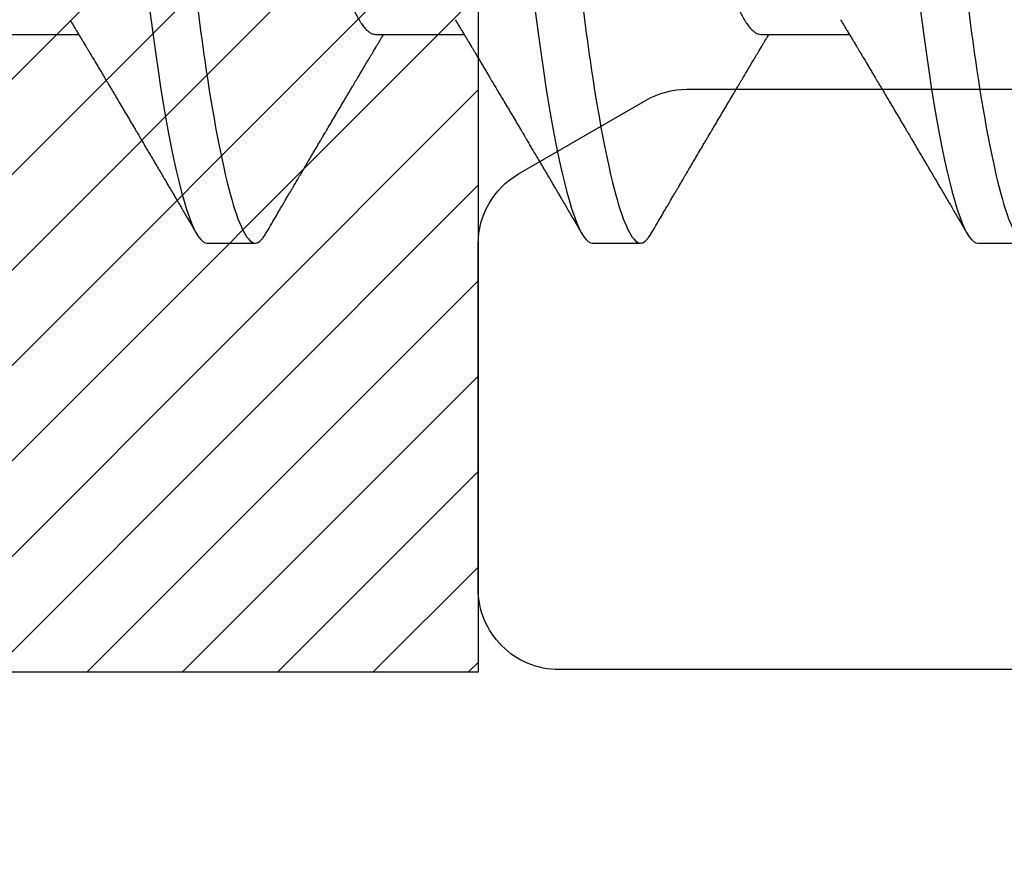
# Model space of a CAD drawing. Units: inches. Extents: x 0 to 10.7, y 0 to 12.4.
# Drawn here: x 3.1 to 3.3, y 6.7 to 6.9 of the extents above; entities that cross this region are included whole.
import ezdxf

# ---------------------------------------------------------------- set-up
doc = ezdxf.new("R2010")
doc.units = ezdxf.units.IN
doc.header["$MEASUREMENT"] = 0
for name, color, linetype in [('Arcadia-Dim', 4, 'Continuous'), ('Arcadia-Profile', 5, 'Continuous'), ('Arcadia-Shade', 8, 'Continuous')]:
    doc.layers.add(name, color=color, linetype=linetype)
doc.styles.get("Standard").update_dxf_attribs({"font": 'ARIALN.TTF'})
doc.dimstyles.new('Arcadia-2', dxfattribs={"dimscale": 2, "dimtxt": 0.0938, "dimasz": 0.0938, "dimexe": 0.0546, "dimexo": 0.0469, "dimgap": 0.0469, "dimtad": 0, "dimtih": 1, "dimdec": 4, "dimzin": 3, "dimdsep": 46, "dimlunit": 4, "dimtxsty": 'Standard', "dimblk": 'ARCHTICK', "dimcen": 0.0469, "dimdle": 0.0546, "dimclrd": 256, "dimclre": 256, "dimclrt": 256, "dimadec": 0, "dimazin": 0, "dimtfac": 0.75, "dimtdec": 4, "dimtix": 1, "dimtmove": 2, "dimatfit": 3, "dimfxl": 1, "dimtolj": 1, "dimtzin": 3, "dimlwd": -3, "dimlwe": -3, "dimarcsym": 0})

# ---------------------------------------------------------------- blocks, each defined once
blk = doc.blocks.new('*U19')
at = {"layer": 'Arcadia-Profile'}
for p, q in [((0.29357, -0.06934), (0.30997, -0.06934)), ((0.365, -0.06934), (0.3814, -0.06934)), ((0.43643, -0.06934), (0.45282, -0.06934)), ((0.33375, -0.108), (0.34268, -0.108)), ((0.40518, -0.108), (0.41411, -0.108)), ((0.47661, -0.108), (0.48554, -0.108))]:
    blk.add_line(p, q, dxfattribs=at)
at = {"layer": 'Arcadia-Profile', "flags": 128}
for points in [[(0.32297, -0.06361), (0.32338, -0.06683), (0.3238, -0.06997), (0.32423, -0.07304), (0.32466, -0.07602), (0.32514, -0.07913), (0.32563, -0.08211), (0.32612, -0.08497), (0.32661, -0.08768), (0.32711, -0.09025), (0.32761, -0.09266), (0.32808, -0.09479), (0.32855, -0.09676), (0.32902, -0.09858), (0.32949, -0.10025), (0.32995, -0.10175), (0.33041, -0.10309), (0.33086, -0.10427), (0.3313, -0.10528), (0.33174, -0.10613), (0.33217, -0.10682), (0.33258, -0.10734), (0.33298, -0.10771), (0.33337, -0.10793), (0.33375, -0.108), (0.33375, -0.108)], [(0.3944, -0.06361), (0.39481, -0.06683), (0.39523, -0.06997), (0.39566, -0.07304), (0.39609, -0.07602), (0.39657, -0.07913), (0.39706, -0.08211), (0.39755, -0.08497), (0.39804, -0.08768), (0.39854, -0.09025), (0.39904, -0.09266), (0.39951, -0.09479), (0.39998, -0.09676), (0.40045, -0.09858), (0.40092, -0.10025), (0.40138, -0.10175), (0.40183, -0.10309), (0.40229, -0.10427), (0.40273, -0.10528), (0.40317, -0.10613), (0.4036, -0.10682), (0.40401, -0.10734), (0.40441, -0.10771), (0.4048, -0.10793), (0.40518, -0.108), (0.40518, -0.108)], [(0.46583, -0.06361), (0.46624, -0.06683), (0.46666, -0.06997), (0.46709, -0.07304), (0.46752, -0.07602), (0.468, -0.07913), (0.46848, -0.08211), (0.46897, -0.08497), (0.46947, -0.08768), (0.46997, -0.09025), (0.47047, -0.09266), (0.47094, -0.09479), (0.47141, -0.09676), (0.47188, -0.09858), (0.47234, -0.10025), (0.47281, -0.10175), (0.47326, -0.10309), (0.47371, -0.10427), (0.47416, -0.10528), (0.4746, -0.10613), (0.47502, -0.10682), (0.47543, -0.10734), (0.47584, -0.10771), (0.47623, -0.10793), (0.47661, -0.108), (0.47661, -0.108)]]:
    blk.add_lwpolyline(points, dxfattribs=at)
at = {"layer": 'Arcadia-Profile'}
for points, knots in [([(0.30696, 0.108), (0.30825, 0.108), (0.30976, 0.10537), (0.3129, 0.09442), (0.31454, 0.08611), (0.31681, 0.07097), (0.31753, 0.06549), (0.31889, 0.05407), (0.31952, 0.04814), (0.32164, 0.02889), (0.32323, 0.01447), (0.32642, -0.01447), (0.32801, -0.02889), (0.33013, -0.04814), (0.33076, -0.05407), (0.33211, -0.06549), (0.33284, -0.07097), (0.3351, -0.08611), (0.33674, -0.09442), (0.33989, -0.10537), (0.34139, -0.108), (0.34268, -0.108)], [0, 0, 0, 0, 0.125, 0.125, 0.25, 0.25, 0.3125, 0.3125, 0.375, 0.375, 0.5, 0.5, 0.625, 0.625, 0.6875, 0.6875, 0.75, 0.75, 0.875, 0.875, 1, 1, 1, 1]), ([(0.37839, 0.108), (0.37968, 0.108), (0.38118, 0.10537), (0.38433, 0.09442), (0.38597, 0.08611), (0.38823, 0.07097), (0.38896, 0.06549), (0.39031, 0.05407), (0.39094, 0.04814), (0.39306, 0.02889), (0.39466, 0.01447), (0.39784, -0.01447), (0.39944, -0.02889), (0.40156, -0.04814), (0.40219, -0.05407), (0.40354, -0.06549), (0.40427, -0.07097), (0.40653, -0.08611), (0.40817, -0.09442), (0.41132, -0.10537), (0.41282, -0.108), (0.41411, -0.108)], [0, 0, 0, 0, 0.125, 0.125, 0.25, 0.25, 0.3125, 0.3125, 0.375, 0.375, 0.5, 0.5, 0.625, 0.625, 0.6875, 0.6875, 0.75, 0.75, 0.875, 0.875, 1, 1, 1, 1]), ([(0.44982, 0.108), (0.45111, 0.108), (0.45261, 0.10537), (0.45576, 0.09442), (0.4574, 0.08611), (0.45966, 0.07097), (0.46039, 0.06549), (0.46174, 0.05407), (0.46237, 0.04814), (0.46449, 0.02889), (0.46608, 0.01447), (0.46927, -0.01447), (0.47086, -0.02889), (0.47298, -0.04814), (0.47361, -0.05407), (0.47497, -0.06549), (0.47569, -0.07097), (0.47796, -0.08611), (0.4796, -0.09442), (0.48274, -0.10537), (0.48425, -0.108), (0.48554, -0.108)], [0, 0, 0, 0, 0.125, 0.125, 0.25, 0.25, 0.3125, 0.3125, 0.375, 0.375, 0.5, 0.5, 0.625, 0.625, 0.6875, 0.6875, 0.75, 0.75, 0.875, 0.875, 1, 1, 1, 1]), ([(0.33238, 0.06661), (0.33241, 0.06655), (0.33264, 0.0662), (0.33306, 0.0654), (0.33364, 0.0642), (0.33422, 0.06281), (0.33482, 0.06126), (0.33542, 0.05954), (0.33602, 0.05766), (0.33662, 0.05565), (0.33721, 0.0535), (0.3378, 0.05122), (0.33837, 0.04883), (0.33893, 0.04634), (0.33948, 0.04376), (0.34002, 0.0411), (0.34054, 0.03837), (0.34103, 0.03559), (0.34152, 0.03276), (0.34202, 0.02986), (0.34253, 0.02687), (0.34306, 0.02376), (0.34361, 0.02055), (0.34418, 0.01724), (0.34476, 0.01387), (0.34535, 0.01045), (0.34594, 0.00699), (0.34654, 0.0035), (0.34714, 0), (0.34774, -0.00349), (0.34834, -0.00697), (0.34893, -0.01043), (0.34952, -0.01384), (0.35009, -0.01719), (0.35065, -0.02045), (0.3512, -0.02362), (0.35173, -0.02671), (0.35225, -0.02973), (0.35275, -0.03267), (0.35324, -0.03554), (0.35374, -0.03834), (0.35426, -0.04108), (0.3548, -0.04375), (0.35535, -0.04634), (0.35591, -0.04883), (0.35649, -0.05122), (0.35707, -0.05349), (0.35766, -0.05563), (0.35826, -0.05765), (0.35886, -0.05951), (0.35945, -0.06121), (0.36004, -0.06274), (0.36062, -0.06413), (0.3612, -0.06536), (0.36178, -0.06643), (0.36235, -0.06734), (0.36291, -0.06808), (0.36346, -0.06865), (0.36399, -0.06905), (0.36451, -0.06929), (0.36484, -0.06932), (0.365, -0.06934)], [0, 0, 0, 0, 0.003289, 0.020419, 0.037632, 0.054905, 0.07257, 0.090252, 0.107927, 0.125571, 0.14316, 0.160672, 0.178084, 0.195336, 0.212447, 0.229398, 0.246168, 0.262743, 0.278913, 0.295259, 0.31179, 0.328488, 0.345682, 0.363011, 0.380455, 0.397993, 0.415601, 0.433257, 0.450936, 0.468577, 0.486195, 0.503765, 0.521265, 0.538672, 0.555657, 0.572513, 0.589219, 0.605759, 0.622447, 0.638949, 0.655558, 0.672364, 0.689351, 0.706499, 0.723789, 0.741162, 0.758636, 0.776186, 0.793791, 0.811427, 0.828756, 0.846069, 0.863345, 0.880561, 0.898045, 0.915422, 0.932671, 0.949772, 0.966706, 0.983454, 1, 1, 1, 1]), ([(0.40381, 0.06661), (0.40384, 0.06655), (0.40407, 0.0662), (0.40449, 0.0654), (0.40506, 0.0642), (0.40565, 0.06281), (0.40625, 0.06126), (0.40685, 0.05954), (0.40745, 0.05766), (0.40805, 0.05565), (0.40864, 0.0535), (0.40922, 0.05122), (0.4098, 0.04883), (0.41036, 0.04634), (0.41091, 0.04376), (0.41145, 0.0411), (0.41197, 0.03837), (0.41246, 0.03559), (0.41295, 0.03276), (0.41344, 0.02986), (0.41396, 0.02687), (0.41449, 0.02376), (0.41504, 0.02055), (0.41561, 0.01724), (0.41619, 0.01387), (0.41678, 0.01045), (0.41737, 0.00699), (0.41797, 0.0035), (0.41857, 0), (0.41917, -0.00349), (0.41977, -0.00697), (0.42036, -0.01043), (0.42095, -0.01384), (0.42152, -0.01719), (0.42208, -0.02045), (0.42263, -0.02362), (0.42316, -0.02671), (0.42368, -0.02973), (0.42418, -0.03267), (0.42467, -0.03554), (0.42517, -0.03834), (0.42569, -0.04108), (0.42623, -0.04375), (0.42678, -0.04634), (0.42734, -0.04883), (0.42792, -0.05122), (0.4285, -0.05349), (0.42909, -0.05563), (0.42969, -0.05765), (0.43028, -0.05951), (0.43088, -0.06121), (0.43146, -0.06274), (0.43205, -0.06413), (0.43263, -0.06536), (0.43321, -0.06643), (0.43378, -0.06734), (0.43434, -0.06808), (0.43489, -0.06865), (0.43542, -0.06905), (0.43593, -0.06929), (0.43626, -0.06932), (0.43643, -0.06934)], [0, 0, 0, 0, 0.003289, 0.020419, 0.037632, 0.054905, 0.07257, 0.090252, 0.107927, 0.125571, 0.14316, 0.160672, 0.178084, 0.195336, 0.212447, 0.229398, 0.246168, 0.262743, 0.278913, 0.295259, 0.31179, 0.328488, 0.345682, 0.363011, 0.380455, 0.397993, 0.415601, 0.433257, 0.450936, 0.468577, 0.486195, 0.503765, 0.521265, 0.538672, 0.555657, 0.572513, 0.589219, 0.605759, 0.622447, 0.638949, 0.655558, 0.672364, 0.689351, 0.706499, 0.723789, 0.741162, 0.758636, 0.776186, 0.793791, 0.811427, 0.828756, 0.846069, 0.863345, 0.880561, 0.898045, 0.915422, 0.932671, 0.949772, 0.966706, 0.983454, 1, 1, 1, 1]), ([(0.47524, 0.06661), (0.47527, 0.06655), (0.4755, 0.0662), (0.47591, 0.0654), (0.47649, 0.0642), (0.47708, 0.06281), (0.47768, 0.06126), (0.47828, 0.05954), (0.47888, 0.05766), (0.47948, 0.05565), (0.48007, 0.0535), (0.48065, 0.05122), (0.48123, 0.04883), (0.48179, 0.04634), (0.48234, 0.04376), (0.48288, 0.0411), (0.48339, 0.03837), (0.48389, 0.03559), (0.48437, 0.03276), (0.48487, 0.02986), (0.48539, 0.02687), (0.48592, 0.02376), (0.48647, 0.02055), (0.48704, 0.01724), (0.48762, 0.01387), (0.48821, 0.01045), (0.4888, 0.00699), (0.4894, 0.0035), (0.49, 0), (0.4906, -0.00349), (0.4912, -0.00697), (0.49179, -0.01043), (0.49238, -0.01384), (0.49295, -0.01719), (0.49351, -0.02045), (0.49405, -0.02362), (0.49459, -0.02671), (0.4951, -0.02973), (0.49561, -0.03267), (0.4961, -0.03554), (0.4966, -0.03834), (0.49712, -0.04108), (0.49766, -0.04375), (0.49821, -0.04634), (0.49877, -0.04883), (0.49935, -0.05122), (0.49993, -0.05349), (0.50052, -0.05563), (0.50112, -0.05765), (0.50171, -0.05951), (0.50231, -0.06121), (0.50289, -0.06274), (0.50348, -0.06413), (0.50406, -0.06536), (0.50464, -0.06643), (0.50521, -0.06734), (0.50577, -0.06808), (0.50632, -0.06865), (0.50685, -0.06905), (0.50736, -0.06929), (0.50769, -0.06932), (0.50786, -0.06934)], [0, 0, 0, 0, 0.003289, 0.020419, 0.037632, 0.054905, 0.07257, 0.090252, 0.107927, 0.125571, 0.14316, 0.160672, 0.178084, 0.195336, 0.212447, 0.229398, 0.246168, 0.262743, 0.278913, 0.295259, 0.31179, 0.328488, 0.345682, 0.363011, 0.380455, 0.397993, 0.415601, 0.433257, 0.450936, 0.468577, 0.486195, 0.503765, 0.521265, 0.538672, 0.555657, 0.572513, 0.589219, 0.605759, 0.622447, 0.638949, 0.655558, 0.672364, 0.689351, 0.706499, 0.723789, 0.741162, 0.758636, 0.776186, 0.793791, 0.811427, 0.828756, 0.846069, 0.863345, 0.880561, 0.898045, 0.915422, 0.932671, 0.949772, 0.966706, 0.983454, 1, 1, 1, 1]), ([(0.30834, -0.06662), (0.30854, -0.06695), (0.3089, -0.06756), (0.30941, -0.06841), (0.30981, -0.06907), (0.3101, -0.06956), (0.31032, -0.06993), (0.3105, -0.07023), (0.31068, -0.07052), (0.31085, -0.07081), (0.31106, -0.07116), (0.3113, -0.07156), (0.31157, -0.07202), (0.3123, -0.07324), (0.31309, -0.07457), (0.31392, -0.07596), (0.31434, -0.07665), (0.31469, -0.07725), (0.31499, -0.07776), (0.31528, -0.07823), (0.31565, -0.07886), (0.31615, -0.0797), (0.31676, -0.08074), (0.31742, -0.08185), (0.31811, -0.08302), (0.31882, -0.0842), (0.31952, -0.08539), (0.3201, -0.08638), (0.32055, -0.08713), (0.32083, -0.08761), (0.32109, -0.08805), (0.32138, -0.08854), (0.32175, -0.08917), (0.32219, -0.08991), (0.32266, -0.09071), (0.32314, -0.09152), (0.32367, -0.09242), (0.32425, -0.09341), (0.32488, -0.09447), (0.32547, -0.09547), (0.32601, -0.09638), (0.32647, -0.09717), (0.32686, -0.09784), (0.32722, -0.09845), (0.3276, -0.09909), (0.32805, -0.09985), (0.32854, -0.10069), (0.32908, -0.10161), (0.32966, -0.10259), (0.33032, -0.10371), (0.33105, -0.10496), (0.33156, -0.10584), (0.33183, -0.1063)], [0, 0, 0, 0, 0.025207, 0.046629, 0.064261, 0.074994, 0.08359, 0.092278, 0.098205, 0.105468, 0.114232, 0.124499, 0.13627, 0.149032, 0.217084, 0.236574, 0.254479, 0.269585, 0.281889, 0.292637, 0.305649, 0.329582, 0.35581, 0.384143, 0.41393, 0.443862, 0.4739, 0.503482, 0.518621, 0.530599, 0.539915, 0.551821, 0.567718, 0.587199, 0.607999, 0.628365, 0.648297, 0.676018, 0.702852, 0.728631, 0.75165, 0.771459, 0.788058, 0.802265, 0.817534, 0.836327, 0.859391, 0.880906, 0.905722, 0.933841, 0.965266, 1, 1, 1, 1]), ([(0.37976, -0.06662), (0.37996, -0.06695), (0.38033, -0.06756), (0.38084, -0.06841), (0.38123, -0.06907), (0.38153, -0.06956), (0.38175, -0.06993), (0.38193, -0.07023), (0.3821, -0.07052), (0.38228, -0.07081), (0.38248, -0.07116), (0.38273, -0.07156), (0.383, -0.07202), (0.38373, -0.07324), (0.38452, -0.07457), (0.38535, -0.07596), (0.38576, -0.07665), (0.38612, -0.07725), (0.38642, -0.07776), (0.3867, -0.07823), (0.38708, -0.07886), (0.38757, -0.0797), (0.38819, -0.08074), (0.38885, -0.08185), (0.38954, -0.08302), (0.39025, -0.0842), (0.39095, -0.08539), (0.39153, -0.08638), (0.39198, -0.08713), (0.39226, -0.08761), (0.39252, -0.08805), (0.39281, -0.08854), (0.39318, -0.08917), (0.39362, -0.08991), (0.39409, -0.09071), (0.39457, -0.09152), (0.3951, -0.09242), (0.39568, -0.09341), (0.39631, -0.09447), (0.3969, -0.09547), (0.39744, -0.09638), (0.3979, -0.09717), (0.39829, -0.09784), (0.39865, -0.09845), (0.39903, -0.09909), (0.39947, -0.09985), (0.39997, -0.10069), (0.40051, -0.10161), (0.40109, -0.10259), (0.40174, -0.10371), (0.40248, -0.10496), (0.40299, -0.10584), (0.40326, -0.1063)], [0, 0, 0, 0, 0.025207, 0.046629, 0.064261, 0.074994, 0.08359, 0.092278, 0.098205, 0.105468, 0.114232, 0.124499, 0.13627, 0.149032, 0.217084, 0.236574, 0.254479, 0.269585, 0.281889, 0.292637, 0.305649, 0.329582, 0.35581, 0.384143, 0.41393, 0.443862, 0.4739, 0.503482, 0.518621, 0.530599, 0.539915, 0.551821, 0.567718, 0.587199, 0.607999, 0.628365, 0.648297, 0.676018, 0.702852, 0.728631, 0.75165, 0.771459, 0.788058, 0.802265, 0.817534, 0.836327, 0.859391, 0.880906, 0.905722, 0.933841, 0.965266, 1, 1, 1, 1]), ([(0.45119, -0.06662), (0.45139, -0.06695), (0.45176, -0.06756), (0.45227, -0.06841), (0.45266, -0.06907), (0.45296, -0.06956), (0.45318, -0.06993), (0.45336, -0.07023), (0.45353, -0.07052), (0.45371, -0.07081), (0.45391, -0.07116), (0.45416, -0.07156), (0.45443, -0.07202), (0.45516, -0.07324), (0.45595, -0.07457), (0.45678, -0.07596), (0.45719, -0.07665), (0.45755, -0.07725), (0.45785, -0.07776), (0.45813, -0.07823), (0.45851, -0.07886), (0.459, -0.0797), (0.45962, -0.08074), (0.46028, -0.08185), (0.46097, -0.08302), (0.46167, -0.0842), (0.46238, -0.08539), (0.46296, -0.08638), (0.4634, -0.08713), (0.46369, -0.08761), (0.46395, -0.08805), (0.46424, -0.08854), (0.46461, -0.08917), (0.46505, -0.08991), (0.46552, -0.09071), (0.466, -0.09152), (0.46653, -0.09242), (0.46711, -0.09341), (0.46774, -0.09447), (0.46833, -0.09547), (0.46886, -0.09638), (0.46933, -0.09717), (0.46972, -0.09784), (0.47008, -0.09845), (0.47046, -0.09909), (0.4709, -0.09985), (0.4714, -0.10069), (0.47194, -0.10161), (0.47252, -0.10259), (0.47317, -0.10371), (0.47391, -0.10496), (0.47442, -0.10584), (0.47469, -0.1063)], [0, 0, 0, 0, 0.025206, 0.046629, 0.064261, 0.074994, 0.08359, 0.092278, 0.098205, 0.105468, 0.114232, 0.124499, 0.13627, 0.149031, 0.217084, 0.236574, 0.254479, 0.269585, 0.281889, 0.292637, 0.305649, 0.329582, 0.35581, 0.384142, 0.41393, 0.443862, 0.4739, 0.503482, 0.518621, 0.530599, 0.539915, 0.55182, 0.567718, 0.587199, 0.607998, 0.628364, 0.648297, 0.676018, 0.702852, 0.72863, 0.75165, 0.771459, 0.788058, 0.802265, 0.817534, 0.836327, 0.859391, 0.880906, 0.905722, 0.933841, 0.965266, 1, 1, 1, 1]), ([(0.34459, -0.1063), (0.3449, -0.10577), (0.34549, -0.10477), (0.34632, -0.10336), (0.34704, -0.10213), (0.34767, -0.10107), (0.34819, -0.10017), (0.34863, -0.09942), (0.34901, -0.09878), (0.34936, -0.09819), (0.34973, -0.09756), (0.35015, -0.09684), (0.35065, -0.096), (0.35121, -0.09505), (0.35182, -0.09401), (0.35245, -0.09293), (0.35311, -0.09182), (0.35379, -0.09067), (0.35438, -0.08967), (0.35484, -0.08889), (0.35515, -0.08836), (0.3554, -0.08794), (0.35564, -0.08754), (0.3559, -0.08709), (0.35633, -0.08637), (0.3569, -0.08541), (0.35759, -0.08424), (0.35828, -0.08308), (0.35896, -0.08193), (0.35954, -0.08094), (0.36003, -0.08013), (0.36041, -0.07948), (0.36077, -0.07888), (0.36108, -0.07836), (0.36136, -0.07788), (0.36166, -0.07737), (0.36204, -0.07675), (0.36249, -0.07598), (0.36299, -0.07514), (0.36352, -0.07426), (0.36406, -0.07336), (0.36455, -0.07253), (0.36499, -0.0718), (0.36533, -0.07122), (0.36562, -0.07075), (0.36582, -0.07041), (0.36597, -0.07015), (0.36613, -0.0699), (0.36629, -0.06962), (0.36641, -0.06942), (0.36646, -0.06934)], [0, 0, 0, 0, 0.042833, 0.080911, 0.114236, 0.142815, 0.166816, 0.186947, 0.203324, 0.218982, 0.234927, 0.254252, 0.277024, 0.303238, 0.331514, 0.360745, 0.390928, 0.422062, 0.453809, 0.471669, 0.48591, 0.496535, 0.505931, 0.518128, 0.53319, 0.564409, 0.596123, 0.627726, 0.659201, 0.689281, 0.707792, 0.725368, 0.741953, 0.756371, 0.768156, 0.780367, 0.797788, 0.818978, 0.842416, 0.866328, 0.890711, 0.915565, 0.934072, 0.949915, 0.96271, 0.972458, 0.977159, 0.984094, 0.993325, 1, 1, 1, 1]), ([(0.41602, -0.1063), (0.41633, -0.10577), (0.41692, -0.10477), (0.41775, -0.10336), (0.41847, -0.10213), (0.4191, -0.10107), (0.41962, -0.10017), (0.42006, -0.09942), (0.42044, -0.09878), (0.42079, -0.09819), (0.42116, -0.09756), (0.42158, -0.09684), (0.42208, -0.096), (0.42264, -0.09505), (0.42324, -0.09401), (0.42388, -0.09293), (0.42454, -0.09182), (0.42522, -0.09067), (0.4258, -0.08967), (0.42627, -0.08889), (0.42658, -0.08836), (0.42683, -0.08794), (0.42706, -0.08754), (0.42733, -0.08709), (0.42776, -0.08637), (0.42833, -0.08541), (0.42902, -0.08424), (0.42971, -0.08308), (0.43039, -0.08193), (0.43097, -0.08094), (0.43146, -0.08013), (0.43184, -0.07948), (0.4322, -0.07888), (0.43251, -0.07836), (0.43279, -0.07788), (0.43309, -0.07737), (0.43347, -0.07675), (0.43392, -0.07598), (0.43442, -0.07514), (0.43495, -0.07426), (0.43548, -0.07336), (0.43598, -0.07253), (0.43642, -0.0718), (0.43676, -0.07122), (0.43704, -0.07075), (0.43724, -0.07041), (0.4374, -0.07015), (0.43756, -0.0699), (0.43772, -0.06962), (0.43784, -0.06942), (0.43789, -0.06934)], [0, 0, 0, 0, 0.042833, 0.080911, 0.114236, 0.142815, 0.166816, 0.186947, 0.203324, 0.218982, 0.234927, 0.254251, 0.277024, 0.303238, 0.331515, 0.360744, 0.390928, 0.422062, 0.453809, 0.471669, 0.485911, 0.496535, 0.505931, 0.518128, 0.53319, 0.564409, 0.596123, 0.627726, 0.659201, 0.689281, 0.707792, 0.725368, 0.741953, 0.75637, 0.768155, 0.780366, 0.797788, 0.818978, 0.842415, 0.866327, 0.890711, 0.915565, 0.934072, 0.949915, 0.96271, 0.972458, 0.977159, 0.984093, 0.993324, 1, 1, 1, 1]), ([(0.34268, -0.108), (0.34281, -0.10798), (0.34309, -0.10795), (0.34351, -0.10769), (0.34395, -0.10725), (0.34431, -0.10678), (0.34453, -0.1064), (0.3446, -0.10628)], [0, 0, 0, 0, 0.22161, 0.44544, 0.671343, 0.899159, 1, 1, 1, 1]), ([(0.41411, -0.108), (0.41424, -0.10798), (0.41452, -0.10795), (0.41494, -0.10769), (0.41538, -0.10725), (0.41574, -0.10678), (0.41596, -0.1064), (0.41602, -0.10628)], [0, 0, 0, 0, 0.22161, 0.44544, 0.671343, 0.899159, 1, 1, 1, 1])]:
    blk.add_open_spline(points, degree=3, knots=knots, dxfattribs=at)
blk = doc.blocks.new('*U15')
at = {"layer": 'Arcadia-Shade', "lineweight": -3}
h = blk.add_hatch(dxfattribs=at)
h.set_pattern_fill('ANSI31', color=256, scale=0.1, style=0)
h.set_pattern_definition([(45, (-8.207366, -58.207608), (-0.0088388348, 0.0088388348), [])])
edge = h.paths.add_edge_path()
edge.add_line((0.058, -0.13), (0.058, -0.149))
edge.add_arc((0.029, -0.149), 0.029, -180, 0, ccw=False)
edge.add_line((0, -0.149), (0, -0.032))
edge.add_arc((0, 0), 0.032, 270, 450)
edge.add_line((0, 0.032), (0, 0.149))
edge.add_arc((0.029, 0.149), 0.029, 0, 180, ccw=False)
edge.add_line((0.058, 0.149), (0.058, 0.13))
edge.add_line((0.058, 0.13), (0.105, 0.13))
edge.add_line((0.105, 0.13), (0.105, 0.1875))
edge.add_line((0.105, 0.1875), (0.294, 0.1875))
edge.add_line((0.294, 0.1875), (0.294, 0.062))
edge.add_arc((0.294, 0), 0.062, 90, 270)
edge.add_line((0.294, -0.062), (0.294, -0.1875))
edge.add_line((0.294, -0.1875), (0.105, -0.1875))
edge.add_line((0.105, -0.1875), (0.105, -0.13))
edge.add_line((0.105, -0.13), (0.058, -0.13))
at = {"layer": 'Arcadia-Profile'}
blk.add_lwpolyline([(0.058, -0.13), (0.058, -0.149, -1), (0, -0.149), (0, -0.032, 1), (0, 0.032), (0, 0.149, -1), (0.058, 0.149), (0.058, 0.13), (0.105, 0.13), (0.105, 0.1875), (0.294, 0.1875), (0.294, 0.062, 1), (0.294, -0.062), (0.294, -0.1875), (0.105, -0.1875), (0.105, -0.13), (0.058, -0.13)], format="xyb", dxfattribs=at)
blk = doc.blocks.new('_ArchTick')
at = {"color": 0, "linetype": 'ByBlock', "lineweight": -3, "const_width": 0.15}
blk.add_lwpolyline([(-0.5, -0.5), (0.5, 0.5)], dxfattribs=at)
blk = doc.blocks.new('*D26')
at = {"layer": 'Arcadia-Dim', "lineweight": -3}
for p, q in [((1.54583, 8.16477), (1.54583, 6.55289)), ((2.46203, 8.05557), (1.43663, 8.05557)), ((1.54583, 4.49317), (1.54583, 5.99585))]:
    blk.add_line(p, q, dxfattribs=at)
at = {"layer": 'Arcadia-Dim'}
blk.add_solid([(1.51457, 4.49317), (1.5771, 4.49317), (1.54583, 4.30557)], dxfattribs=at)
at = {"layer": 'Defpoints', "color": 0}
for p in [(2.55583, 8.05557), (1.54583, 4.30557), (4.42083, 4.30557)]:
    blk.add_point(p, dxfattribs=at)
at = {"layer": 'Arcadia-Dim', "lineweight": -3, "xscale": 0.1876, "yscale": 0.1876, "zscale": 0.1876, "rotation": 90}
blk.add_blockref('_ArchTick', (1.54583, 8.05557), dxfattribs=at)
at = {"layer": 'Arcadia-Dim', "lineweight": -3, "insert": (1.54583, 6.27437), "char_height": 0.1876, "attachment_point": 5, "rotation": 90}
blk.add_mtext('\\A1;F.D.', dxfattribs=at)

msp = doc.modelspace()

# ---------------------------------------------------------------- linework, layer by layer
at = {"layer": 'Arcadia-Profile'}
msp.add_lwpolyline([(4.30383, 6.74357), (3.24983, 6.74357, -0.414214), (3.23483, 6.75857), (3.23483, 6.82241, -0.267949), (3.24233, 6.8354), (3.26599, 6.84906, -0.131652), (3.27349, 6.85107), (3.72483, 6.85107, 1)], format="xyb", dxfattribs=at)

# ---------------------------------------------------------------- block references
at = {"layer": 'Arcadia-Profile', "lineweight": -3}
for name, p in [('*U19', (2.85083, 6.93057)), ('*U15', (2.94083, 6.93057))]:
    msp.add_blockref(name, p, dxfattribs=at)

# ---------------------------------------------------------------- dimensions: what is measured, and where the dimension line sits
at = {"layer": 'Arcadia-Dim', "lineweight": -3}
dim = msp.add_linear_dim(base=(1.54583, 4.30557), p1=(2.55583, 8.05557), p2=(4.42083, 4.30557), angle=90, text='F.D.', dimstyle='Arcadia-2', override={"dimblk1": 'ArchTick', "dimsah": 1, "dimse2": 1}, dxfattribs=at)
dim.commit()
dim.dimension.update_dxf_attribs({"geometry": '*D26', "text_midpoint": (1.54583, 6.27437), "text_rotation": 90})

doc.saveas('drawing.dxf')
